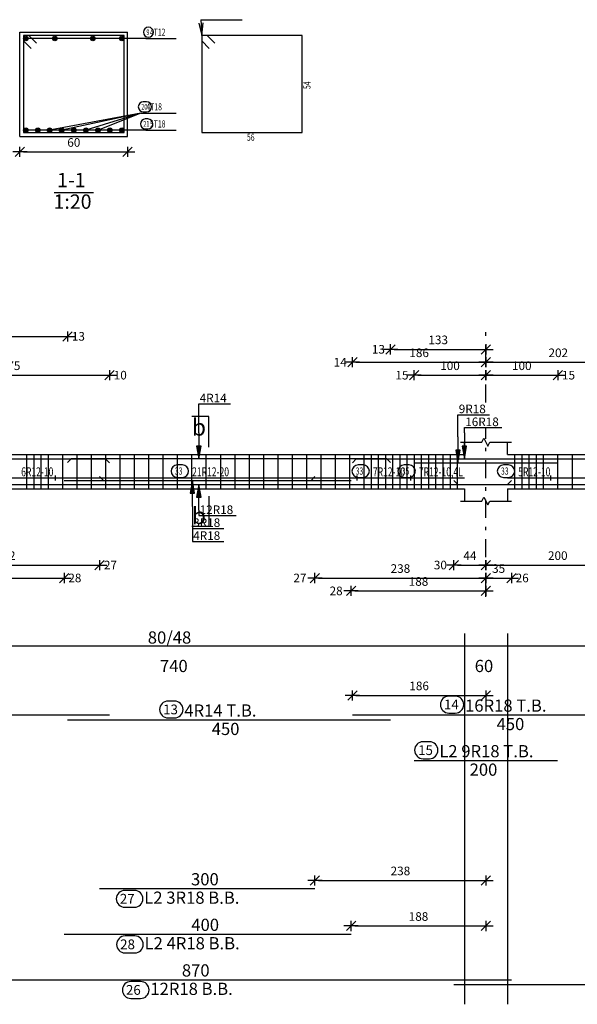
# Model space of a CAD drawing. Units: millimetres. Extents: x 25 to 1588, y -662 to 140.
# Drawn here: x 124 to 139, y -65 to -38 of the extents above; entities that cross this region are included whole.
import ezdxf

# ---------------------------------------------------------------- set-up
doc = ezdxf.new("R2010")
doc.units = ezdxf.units.MM
doc.linetypes.add('DASHDOT', pattern=[1, 0.5, -0.25, 0, -0.25])
for name, color, linetype in [('Bars', 3, 'Continuous'), ('BarSegTxt', 254, 'Continuous'), ('BarsTitle', 254, 'Continuous'), ('BeamDimLin', 4, 'Continuous'), ('BeamDimTxt', 6, 'Continuous'), ('BeamElevLin', 4, 'Continuous'), ('ColAxesPen', 1, 'Continuous'), ('DimLin', 11, 'Continuous'), ('ElevBarLin', 1, 'Continuous'), ('ElevBarTxt', 6, 'Continuous'), ('LinePen1', 4, 'Continuous'), ('LinkDimLin', 1, 'Continuous'), ('LinkDimTxt', 6, 'Continuous'), ('SectBarLin', 1, 'Continuous'), ('SectBars', 3, 'Continuous'), ('SectLinks', 3, 'Continuous'), ('SectMarkLin', 144, 'Continuous'), ('SectMarkTxt', 144, 'Continuous'), ('Titles', 2, 'Continuous')]:
    doc.layers.add(name, color=color, linetype=linetype)
doc.styles.add('ATIR_DIM', font='Atira.shx', dxfattribs={"width": 0.8})
doc.styles.add('Txt-shx', font='Txt.shx')
doc.dimstyles.new('ATIR_DIM_2', dxfattribs={"dimtxt": 0.24, "dimasz": 0.1, "dimexe": 0.18, "dimexo": 0.0625, "dimgap": 0.144, "dimtad": 1, "dimdec": 4, "dimlfac": 50, "dimrnd": 1, "dimzin": 12, "dimdsep": 46, "dimtxsty": 'ATIR_DIM', "dimblk": 'ATIR_TICK', "dimblk1": 'ATIR_TICK', "dimcen": 0.09, "dimse1": 1, "dimse2": 1, "dimadec": 0, "dimazin": 0, "dimtfac": 1, "dimtdec": 4, "dimtmove": 2, "dimatfit": 3, "dimldrblk": 'ATIR_TICK', "dimfxl": 1, "dimtolj": 1, "dimtzin": 12, "dimarcsym": 0})
doc.dimstyles.new('ATIR_DIM_3', dxfattribs={"dimtxt": 0.24, "dimasz": 0.1, "dimexe": 0.18, "dimexo": 0.0625, "dimgap": 0.144, "dimtad": 1, "dimdec": 4, "dimlfac": 20, "dimrnd": 1, "dimzin": 12, "dimdsep": 46, "dimtxsty": 'ATIR_DIM', "dimblk": 'ATIR_TICK', "dimblk1": 'ATIR_TICK', "dimcen": 0.09, "dimse1": 1, "dimse2": 1, "dimadec": 0, "dimazin": 0, "dimtfac": 1, "dimtdec": 4, "dimtmove": 2, "dimatfit": 3, "dimldrblk": 'ATIR_TICK', "dimfxl": 1, "dimtolj": 1, "dimtzin": 12, "dimarcsym": 0})

# ---------------------------------------------------------------- blocks, each defined once
blk = doc.blocks.new('ATIR_TICK')
for p, q in [((-2, 0), (2, 0)), ((-1.3, -1.3), (1.3, 1.3)), ((0, 1.4), (0, -1.4))]:
    blk.add_line(p, q)
blk = doc.blocks.new('*D364')
at = {"layer": 'DEFPOINTS', "color": 0, "transparency": 16777216}
for p in [(123.641, -41.557), (126.641, -41.557), (126.641, -41.557)]:
    blk.add_point(p, dxfattribs=at)
at = {"layer": 'DimLin', "color": 0, "lineweight": -2, "transparency": 16777216}
blk.add_line((123.741, -41.557), (126.541, -41.557), dxfattribs=at)
at = {"layer": 'DimLin', "color": 0, "lineweight": -2, "transparency": 16777216, "xscale": 0.1, "yscale": 0.1, "zscale": 0.1, "rotation": 180}
blk.add_blockref('ATIR_TICK', (123.641, -41.557), dxfattribs=at)
at = {"layer": 'DimLin', "color": 0, "lineweight": -2, "transparency": 16777216, "xscale": 0.1, "yscale": 0.1, "zscale": 0.1}
blk.add_blockref('ATIR_TICK', (126.641, -41.557), dxfattribs=at)
at = {"layer": 'DimLin', "color": 0, "transparency": 16777216, "insert": (125.141, -41.293), "char_height": 0.24, "attachment_point": 5, "style": 'ATIR_DIM'}
blk.add_mtext('\\A1;60 ', dxfattribs=at)
blk = doc.blocks.new('*D393')
at = {"layer": 'DEFPOINTS', "color": 0, "transparency": 16777216}
for p in [(120.624, -47.775), (126.134, -47.775), (126.134, -47.775)]:
    blk.add_point(p, dxfattribs=at)
at = {"layer": 'DimLin', "color": 0, "lineweight": -2, "transparency": 16777216}
blk.add_line((120.724, -47.775), (126.034, -47.775), dxfattribs=at)
at = {"layer": 'DimLin', "color": 0, "lineweight": -2, "transparency": 16777216, "xscale": 0.1, "yscale": 0.1, "zscale": 0.1, "rotation": 180}
blk.add_blockref('ATIR_TICK', (120.624, -47.775), dxfattribs=at)
at = {"layer": 'DimLin', "color": 0, "lineweight": -2, "transparency": 16777216, "xscale": 0.1, "yscale": 0.1, "zscale": 0.1}
blk.add_blockref('ATIR_TICK', (126.134, -47.775), dxfattribs=at)
at = {"layer": 'DimLin', "color": 0, "transparency": 16777216, "insert": (123.379, -47.511), "char_height": 0.24, "attachment_point": 5, "style": 'ATIR_DIM'}
blk.add_mtext('\\A1;275 ', dxfattribs=at)
blk = doc.blocks.new('*D398')
at = {"layer": 'DEFPOINTS', "color": 0, "transparency": 16777216}
for p in [(120.624, -46.695), (124.966, -46.695), (124.966, -46.695)]:
    blk.add_point(p, dxfattribs=at)
at = {"layer": 'DimLin', "color": 0, "lineweight": -2, "transparency": 16777216}
blk.add_line((120.724, -46.695), (124.866, -46.695), dxfattribs=at)
at = {"layer": 'DimLin', "color": 0, "lineweight": -2, "transparency": 16777216, "xscale": 0.1, "yscale": 0.1, "zscale": 0.1, "rotation": 180}
blk.add_blockref('ATIR_TICK', (120.624, -46.695), dxfattribs=at)
at = {"layer": 'DimLin', "color": 0, "lineweight": -2, "transparency": 16777216, "xscale": 0.1, "yscale": 0.1, "zscale": 0.1}
blk.add_blockref('ATIR_TICK', (124.966, -46.695), dxfattribs=at)
at = {"layer": 'DimLin', "color": 0, "transparency": 16777216, "insert": (122.795, -46.431), "char_height": 0.24, "attachment_point": 5, "style": 'ATIR_DIM'}
blk.add_mtext('\\A1;217 ', dxfattribs=at)
blk = doc.blocks.new('*D401')
at = {"layer": 'DEFPOINTS', "color": 0, "transparency": 16777216}
for p in [(134.624, -47.775), (136.624, -47.775), (136.624, -47.775)]:
    blk.add_point(p, dxfattribs=at)
at = {"layer": 'DimLin', "color": 0, "lineweight": -2, "transparency": 16777216}
blk.add_line((134.724, -47.775), (136.524, -47.775), dxfattribs=at)
at = {"layer": 'DimLin', "color": 0, "lineweight": -2, "transparency": 16777216, "xscale": 0.1, "yscale": 0.1, "zscale": 0.1, "rotation": 180}
blk.add_blockref('ATIR_TICK', (134.624, -47.775), dxfattribs=at)
at = {"layer": 'DimLin', "color": 0, "lineweight": -2, "transparency": 16777216, "xscale": 0.1, "yscale": 0.1, "zscale": 0.1}
blk.add_blockref('ATIR_TICK', (136.624, -47.775), dxfattribs=at)
at = {"layer": 'DimLin', "color": 0, "transparency": 16777216, "insert": (135.624, -47.511), "char_height": 0.24, "attachment_point": 5, "style": 'ATIR_DIM'}
blk.add_mtext('\\A1;100 ', dxfattribs=at)
blk = doc.blocks.new('*D402')
at = {"layer": 'DEFPOINTS', "color": 0, "transparency": 16777216}
for p in [(136.624, -47.775), (138.624, -47.775), (138.624, -47.775)]:
    blk.add_point(p, dxfattribs=at)
at = {"layer": 'DimLin', "color": 0, "lineweight": -2, "transparency": 16777216}
blk.add_line((136.724, -47.775), (138.524, -47.775), dxfattribs=at)
at = {"layer": 'DimLin', "color": 0, "lineweight": -2, "transparency": 16777216, "xscale": 0.1, "yscale": 0.1, "zscale": 0.1, "rotation": 180}
blk.add_blockref('ATIR_TICK', (136.624, -47.775), dxfattribs=at)
at = {"layer": 'DimLin', "color": 0, "lineweight": -2, "transparency": 16777216, "xscale": 0.1, "yscale": 0.1, "zscale": 0.1}
blk.add_blockref('ATIR_TICK', (138.624, -47.775), dxfattribs=at)
at = {"layer": 'DimLin', "color": 0, "transparency": 16777216, "insert": (137.624, -47.511), "char_height": 0.24, "attachment_point": 5, "style": 'ATIR_DIM'}
blk.add_mtext('\\A1;100 ', dxfattribs=at)
blk = doc.blocks.new('*D403')
at = {"layer": 'DEFPOINTS', "color": 0, "transparency": 16777216}
for p in [(132.903, -47.415), (136.624, -47.415), (136.624, -47.415)]:
    blk.add_point(p, dxfattribs=at)
at = {"layer": 'DimLin', "color": 0, "lineweight": -2, "transparency": 16777216}
blk.add_line((133.003, -47.415), (136.524, -47.415), dxfattribs=at)
at = {"layer": 'DimLin', "color": 0, "lineweight": -2, "transparency": 16777216, "xscale": 0.1, "yscale": 0.1, "zscale": 0.1, "rotation": 180}
blk.add_blockref('ATIR_TICK', (132.903, -47.415), dxfattribs=at)
at = {"layer": 'DimLin', "color": 0, "lineweight": -2, "transparency": 16777216, "xscale": 0.1, "yscale": 0.1, "zscale": 0.1}
blk.add_blockref('ATIR_TICK', (136.624, -47.415), dxfattribs=at)
at = {"layer": 'DimLin', "color": 0, "transparency": 16777216, "insert": (134.764, -47.151), "char_height": 0.24, "attachment_point": 5, "style": 'ATIR_DIM'}
blk.add_mtext('\\A1;186 ', dxfattribs=at)
blk = doc.blocks.new('*D404')
at = {"layer": 'DEFPOINTS', "color": 0, "transparency": 16777216}
for p in [(133.966, -47.055), (136.624, -47.055), (136.624, -47.055)]:
    blk.add_point(p, dxfattribs=at)
at = {"layer": 'DimLin', "color": 0, "lineweight": -2, "transparency": 16777216}
blk.add_line((134.066, -47.055), (136.524, -47.055), dxfattribs=at)
at = {"layer": 'DimLin', "color": 0, "lineweight": -2, "transparency": 16777216, "xscale": 0.1, "yscale": 0.1, "zscale": 0.1, "rotation": 180}
blk.add_blockref('ATIR_TICK', (133.966, -47.055), dxfattribs=at)
at = {"layer": 'DimLin', "color": 0, "lineweight": -2, "transparency": 16777216, "xscale": 0.1, "yscale": 0.1, "zscale": 0.1}
blk.add_blockref('ATIR_TICK', (136.624, -47.055), dxfattribs=at)
at = {"layer": 'DimLin', "color": 0, "transparency": 16777216, "insert": (135.295, -46.791), "char_height": 0.24, "attachment_point": 5, "style": 'ATIR_DIM'}
blk.add_mtext('\\A1;133 ', dxfattribs=at)
blk = doc.blocks.new('*D405')
at = {"layer": 'DEFPOINTS', "color": 0, "transparency": 16777216}
for p in [(136.624, -47.415), (140.658, -47.415), (140.658, -47.415)]:
    blk.add_point(p, dxfattribs=at)
at = {"layer": 'DimLin', "color": 0, "lineweight": -2, "transparency": 16777216}
blk.add_line((136.724, -47.415), (140.558, -47.415), dxfattribs=at)
at = {"layer": 'DimLin', "color": 0, "lineweight": -2, "transparency": 16777216, "xscale": 0.1, "yscale": 0.1, "zscale": 0.1, "rotation": 180}
blk.add_blockref('ATIR_TICK', (136.624, -47.415), dxfattribs=at)
at = {"layer": 'DimLin', "color": 0, "lineweight": -2, "transparency": 16777216, "xscale": 0.1, "yscale": 0.1, "zscale": 0.1}
blk.add_blockref('ATIR_TICK', (140.658, -47.415), dxfattribs=at)
at = {"layer": 'DimLin', "color": 0, "transparency": 16777216, "insert": (138.641, -47.151), "char_height": 0.24, "attachment_point": 5, "style": 'ATIR_DIM'}
blk.add_mtext('\\A1;202 ', dxfattribs=at)
blk = doc.blocks.new('*D422')
at = {"layer": 'DEFPOINTS', "color": 0, "transparency": 16777216}
for p in [(120.624, -53.063), (125.86, -53.063), (125.86, -53.063)]:
    blk.add_point(p, dxfattribs=at)
at = {"layer": 'DimLin', "color": 0, "lineweight": -2, "transparency": 16777216}
blk.add_line((120.724, -53.063), (125.76, -53.063), dxfattribs=at)
at = {"layer": 'DimLin', "color": 0, "lineweight": -2, "transparency": 16777216, "xscale": 0.1, "yscale": 0.1, "zscale": 0.1, "rotation": 180}
blk.add_blockref('ATIR_TICK', (120.624, -53.063), dxfattribs=at)
at = {"layer": 'DimLin', "color": 0, "lineweight": -2, "transparency": 16777216, "xscale": 0.1, "yscale": 0.1, "zscale": 0.1}
blk.add_blockref('ATIR_TICK', (125.86, -53.063), dxfattribs=at)
at = {"layer": 'DimLin', "color": 0, "transparency": 16777216, "insert": (123.242, -52.799), "char_height": 0.24, "attachment_point": 5, "style": 'ATIR_DIM'}
blk.add_mtext('\\A1;262 ', dxfattribs=at)
blk = doc.blocks.new('*D424')
at = {"layer": 'DEFPOINTS', "color": 0, "transparency": 16777216}
for p in [(120.624, -53.423), (124.869, -53.423), (124.869, -53.423)]:
    blk.add_point(p, dxfattribs=at)
at = {"layer": 'DimLin', "color": 0, "lineweight": -2, "transparency": 16777216}
blk.add_line((120.724, -53.423), (124.769, -53.423), dxfattribs=at)
at = {"layer": 'DimLin', "color": 0, "lineweight": -2, "transparency": 16777216, "xscale": 0.1, "yscale": 0.1, "zscale": 0.1, "rotation": 180}
blk.add_blockref('ATIR_TICK', (120.624, -53.423), dxfattribs=at)
at = {"layer": 'DimLin', "color": 0, "lineweight": -2, "transparency": 16777216, "xscale": 0.1, "yscale": 0.1, "zscale": 0.1}
blk.add_blockref('ATIR_TICK', (124.869, -53.423), dxfattribs=at)
at = {"layer": 'DimLin', "color": 0, "transparency": 16777216, "insert": (122.746, -53.159), "char_height": 0.24, "attachment_point": 5, "style": 'ATIR_DIM'}
blk.add_mtext('\\A1;212 ', dxfattribs=at)
blk = doc.blocks.new('*D427')
at = {"layer": 'DEFPOINTS', "color": 0, "transparency": 16777216}
for p in [(131.86, -53.423), (136.624, -53.423), (136.624, -53.423)]:
    blk.add_point(p, dxfattribs=at)
at = {"layer": 'DimLin', "color": 0, "lineweight": -2, "transparency": 16777216}
blk.add_line((131.96, -53.423), (136.524, -53.423), dxfattribs=at)
at = {"layer": 'DimLin', "color": 0, "lineweight": -2, "transparency": 16777216, "xscale": 0.1, "yscale": 0.1, "zscale": 0.1, "rotation": 180}
blk.add_blockref('ATIR_TICK', (131.86, -53.423), dxfattribs=at)
at = {"layer": 'DimLin', "color": 0, "lineweight": -2, "transparency": 16777216, "xscale": 0.1, "yscale": 0.1, "zscale": 0.1}
blk.add_blockref('ATIR_TICK', (136.624, -53.423), dxfattribs=at)
at = {"layer": 'DimLin', "color": 0, "transparency": 16777216, "insert": (134.242, -53.159), "char_height": 0.24, "attachment_point": 5, "style": 'ATIR_DIM'}
blk.add_mtext('\\A1;238 ', dxfattribs=at)
blk = doc.blocks.new('*D428')
at = {"layer": 'DEFPOINTS', "color": 0, "transparency": 16777216}
for p in [(136.624, -53.063), (140.629, -53.063), (140.629, -53.063)]:
    blk.add_point(p, dxfattribs=at)
at = {"layer": 'DimLin', "color": 0, "lineweight": -2, "transparency": 16777216}
blk.add_line((136.724, -53.063), (140.529, -53.063), dxfattribs=at)
at = {"layer": 'DimLin', "color": 0, "lineweight": -2, "transparency": 16777216, "xscale": 0.1, "yscale": 0.1, "zscale": 0.1, "rotation": 180}
blk.add_blockref('ATIR_TICK', (136.624, -53.063), dxfattribs=at)
at = {"layer": 'DimLin', "color": 0, "lineweight": -2, "transparency": 16777216, "xscale": 0.1, "yscale": 0.1, "zscale": 0.1}
blk.add_blockref('ATIR_TICK', (140.629, -53.063), dxfattribs=at)
at = {"layer": 'DimLin', "color": 0, "transparency": 16777216, "insert": (138.627, -52.799), "char_height": 0.24, "attachment_point": 5, "style": 'ATIR_DIM'}
blk.add_mtext('\\A1;200 ', dxfattribs=at)
blk = doc.blocks.new('*D429')
at = {"layer": 'DEFPOINTS', "color": 0, "transparency": 16777216}
for p in [(136.624, -53.423), (137.334, -53.423), (137.334, -53.423)]:
    blk.add_point(p, dxfattribs=at)
at = {"layer": 'DimLin', "color": 0, "lineweight": -2, "transparency": 16777216}
blk.add_line((136.724, -53.423), (137.234, -53.423), dxfattribs=at)
at = {"layer": 'DimLin', "color": 0, "lineweight": -2, "transparency": 16777216, "xscale": 0.1, "yscale": 0.1, "zscale": 0.1, "rotation": 180}
blk.add_blockref('ATIR_TICK', (136.624, -53.423), dxfattribs=at)
at = {"layer": 'DimLin', "color": 0, "lineweight": -2, "transparency": 16777216, "xscale": 0.1, "yscale": 0.1, "zscale": 0.1}
blk.add_blockref('ATIR_TICK', (137.334, -53.423), dxfattribs=at)
at = {"layer": 'DimLin', "color": 0, "transparency": 16777216, "insert": (136.979, -53.159), "char_height": 0.24, "attachment_point": 5, "style": 'ATIR_DIM'}
blk.add_mtext('\\A1;35 ', dxfattribs=at)
blk = doc.blocks.new('*D430')
at = {"layer": 'DEFPOINTS', "color": 0, "transparency": 16777216}
for p in [(135.734, -53.063), (136.624, -53.063), (136.624, -53.063)]:
    blk.add_point(p, dxfattribs=at)
at = {"layer": 'DimLin', "color": 0, "lineweight": -2, "transparency": 16777216}
blk.add_line((135.834, -53.063), (136.524, -53.063), dxfattribs=at)
at = {"layer": 'DimLin', "color": 0, "lineweight": -2, "transparency": 16777216, "xscale": 0.1, "yscale": 0.1, "zscale": 0.1, "rotation": 180}
blk.add_blockref('ATIR_TICK', (135.734, -53.063), dxfattribs=at)
at = {"layer": 'DimLin', "color": 0, "lineweight": -2, "transparency": 16777216, "xscale": 0.1, "yscale": 0.1, "zscale": 0.1}
blk.add_blockref('ATIR_TICK', (136.624, -53.063), dxfattribs=at)
at = {"layer": 'DimLin', "color": 0, "transparency": 16777216, "insert": (136.179, -52.799), "char_height": 0.24, "attachment_point": 5, "style": 'ATIR_DIM'}
blk.add_mtext('\\A1;44 ', dxfattribs=at)
blk = doc.blocks.new('*D366')
at = {"layer": 'DEFPOINTS', "color": 0, "transparency": 16777216}
for p in [(132.869, -53.783), (136.624, -53.783), (136.624, -53.783)]:
    blk.add_point(p, dxfattribs=at)
at = {"layer": 'DimLin', "color": 0, "lineweight": -2, "transparency": 16777216}
blk.add_line((132.969, -53.783), (136.524, -53.783), dxfattribs=at)
at = {"layer": 'DimLin', "color": 0, "lineweight": -2, "transparency": 16777216, "xscale": 0.1, "yscale": 0.1, "zscale": 0.1, "rotation": 180}
blk.add_blockref('ATIR_TICK', (132.869, -53.783), dxfattribs=at)
at = {"layer": 'DimLin', "color": 0, "lineweight": -2, "transparency": 16777216, "xscale": 0.1, "yscale": 0.1, "zscale": 0.1}
blk.add_blockref('ATIR_TICK', (136.624, -53.783), dxfattribs=at)
at = {"layer": 'DimLin', "color": 0, "transparency": 16777216, "insert": (134.746, -53.519), "char_height": 0.24, "attachment_point": 5, "style": 'ATIR_DIM'}
blk.add_mtext('\\A1;188 ', dxfattribs=at)
blk = doc.blocks.new('*D374')
at = {"layer": 'DEFPOINTS', "color": 0, "transparency": 16777216}
for p in [(136.624, -56.691), (132.903, -57.235), (136.624, -57.235)]:
    blk.add_point(p, dxfattribs=at)
at = {"layer": 'DimLin', "color": 0, "lineweight": -2, "transparency": 16777216}
blk.add_line((133.003, -56.691), (136.524, -56.691), dxfattribs=at)
at = {"layer": 'DimLin', "color": 0, "lineweight": -2, "transparency": 16777216, "xscale": 0.1, "yscale": 0.1, "zscale": 0.1, "rotation": 180}
blk.add_blockref('ATIR_TICK', (132.903, -56.691), dxfattribs=at)
at = {"layer": 'DimLin', "color": 0, "lineweight": -2, "transparency": 16777216, "xscale": 0.1, "yscale": 0.1, "zscale": 0.1}
blk.add_blockref('ATIR_TICK', (136.624, -56.691), dxfattribs=at)
at = {"layer": 'DimLin', "color": 0, "transparency": 16777216, "insert": (134.764, -56.427), "char_height": 0.24, "attachment_point": 5, "style": 'ATIR_DIM'}
blk.add_mtext('\\A1;186 ', dxfattribs=at)
blk = doc.blocks.new('*D435')
at = {"layer": 'DEFPOINTS', "color": 0, "transparency": 16777216}
for p in [(136.624, -61.844), (131.86, -62.07), (136.624, -62.07)]:
    blk.add_point(p, dxfattribs=at)
at = {"layer": 'DimLin', "color": 0, "lineweight": -2, "transparency": 16777216}
blk.add_line((131.96, -61.844), (136.524, -61.844), dxfattribs=at)
at = {"layer": 'DimLin', "color": 0, "lineweight": -2, "transparency": 16777216, "xscale": 0.1, "yscale": 0.1, "zscale": 0.1, "rotation": 180}
blk.add_blockref('ATIR_TICK', (131.86, -61.844), dxfattribs=at)
at = {"layer": 'DimLin', "color": 0, "lineweight": -2, "transparency": 16777216, "xscale": 0.1, "yscale": 0.1, "zscale": 0.1}
blk.add_blockref('ATIR_TICK', (136.624, -61.844), dxfattribs=at)
at = {"layer": 'DimLin', "color": 0, "transparency": 16777216, "insert": (134.242, -61.58), "char_height": 0.24, "attachment_point": 5, "style": 'ATIR_DIM'}
blk.add_mtext('\\A1;238 ', dxfattribs=at)
blk = doc.blocks.new('*D439')
at = {"layer": 'DEFPOINTS', "color": 0, "transparency": 16777216}
for p in [(136.624, -63.113), (132.869, -63.34), (136.624, -63.34)]:
    blk.add_point(p, dxfattribs=at)
at = {"layer": 'DimLin', "color": 0, "lineweight": -2, "transparency": 16777216}
blk.add_line((132.969, -63.113), (136.524, -63.113), dxfattribs=at)
at = {"layer": 'DimLin', "color": 0, "lineweight": -2, "transparency": 16777216, "xscale": 0.1, "yscale": 0.1, "zscale": 0.1, "rotation": 180}
blk.add_blockref('ATIR_TICK', (132.869, -63.113), dxfattribs=at)
at = {"layer": 'DimLin', "color": 0, "lineweight": -2, "transparency": 16777216, "xscale": 0.1, "yscale": 0.1, "zscale": 0.1}
blk.add_blockref('ATIR_TICK', (136.624, -63.113), dxfattribs=at)
at = {"layer": 'DimLin', "color": 0, "transparency": 16777216, "insert": (134.746, -62.849), "char_height": 0.24, "attachment_point": 5, "style": 'ATIR_DIM'}
blk.add_mtext('\\A1;188 ', dxfattribs=at)

msp = doc.modelspace()

# ---------------------------------------------------------------- linework, layer by layer
at = {"layer": 'Bars', "linetype": 'Continuous'}
for p, q in [((123.823761, -49.9789628), (123.823761, -50.9389624)), ((124.0237617, -49.9789628), (124.0237617, -50.9389624)), ((124.2237625, -49.9789628), (124.2237625, -50.9389624)), ((124.4237632, -49.9789628), (124.4237632, -50.9389624)), ((124.8237571, -49.9789628), (124.8237571, -50.9389624)), ((125.2237587, -49.9789628), (125.2237587, -50.9389624)), ((125.6237602, -49.9789628), (125.6237602, -50.9389624)), ((126.0237617, -49.9789628), (126.0237617, -50.9389624)), ((126.4237632, -49.9789628), (126.4237632, -50.9389624)), ((126.8237648, -49.9789628), (126.8237648, -50.9389624)), ((127.2237663, -49.9789628), (127.2237663, -50.9389624)), ((127.6237678, -49.9789628), (127.6237678, -50.9389624)), ((128.0237693, -49.9789628), (128.0237693, -50.9389624)), ((128.4237709, -49.9789628), (128.4237709, -50.9389624)), ((128.8237724, -49.9789628), (128.8237724, -50.9389624)), ((129.2237739, -49.9789628), (129.2237739, -50.9389624)), ((129.6237754, -49.9789628), (129.6237754, -50.9389624)), ((130.023777, -49.9789628), (130.023777, -50.9389624)), ((130.4237785, -49.9789628), (130.4237785, -50.9389624)), ((130.82378, -49.9789628), (130.82378, -50.9389624)), ((131.2237815, -49.9789628), (131.2237815, -50.9389624)), ((131.6237831, -49.9789628), (131.6237831, -50.9389624)), ((132.0237846, -49.9789628), (132.0237846, -50.9389624)), ((132.4237861, -49.9789628), (132.4237861, -50.9389624)), ((132.8237877, -49.9789628), (132.8237877, -50.9389624)), ((133.2237587, -49.9789628), (133.2237587, -50.9389624)), ((133.4237594, -49.9789628), (133.4237594, -50.9389624)), ((133.6237602, -49.9789628), (133.6237602, -50.9389624)), ((133.823761, -49.9789628), (133.823761, -50.9389624)), ((134.0237617, -49.9789628), (134.0237617, -50.9389624)), ((134.2237625, -49.9789628), (134.2237625, -50.9389624)), ((134.4237632, -49.9789628), (134.4237632, -50.9389624)), ((134.6237602, -49.9789628), (134.6237602, -50.9389624)), ((134.823761, -49.9789628), (134.823761, -50.9389624)), ((135.0237617, -49.9789628), (135.0237617, -50.9389624)), ((135.2237625, -49.9789628), (135.2237625, -50.9389624)), ((135.4237632, -49.9789628), (135.4237632, -50.9389624)), ((135.623764, -49.9789628), (135.623764, -50.9389624)), ((135.8237648, -49.9789628), (135.8237648, -50.9389624)), ((137.4237594, -49.9789628), (137.4237594, -50.9389624)), ((137.6237602, -49.9789628), (137.6237602, -50.9389624)), ((137.823761, -49.9789628), (137.823761, -50.9389624)), ((138.0237617, -49.9789628), (138.0237617, -50.9389624)), ((138.2237625, -49.9789628), (138.2237625, -50.9389624)), ((138.6237602, -49.9789628), (138.6237602, -50.9389624)), ((139.0237617, -49.9789628), (139.0237617, -50.9389624))]:
    msp.add_line(p, q, dxfattribs=at)
for points in [[(115.1337585, -50.210936), (115.2437591, -50.1009359), (126.0237579, -50.1009359), (126.1337585, -50.210936)], [(124.9663047, -50.2069553), (125.0763054, -50.0969552), (133.8563041, -50.0969552), (133.9663047, -50.2069553)], [(132.903347, -50.210936), (133.0133476, -50.1009359), (141.7933502, -50.1009359), (141.9033432, -50.210936)], [(134.6237602, -50.2109355), (138.6237602, -50.2109355)], [(119.9337577, -50.7069892), (120.0437584, -50.8169893), (137.2237548, -50.8169893), (137.3337555, -50.7069892)], [(124.8687362, -50.7069892), (132.8687362, -50.7069892)], [(125.8604965, -50.5969891), (125.9704971, -50.7069892), (131.7504959, -50.7069892), (131.8604965, -50.5969891)], [(135.733757, -50.7069892), (135.8437576, -50.8169893), (146.6237564, -50.8169893), (146.733757, -50.7069892)], [(115.1337585, -57.2349362), (126.1337585, -57.2349362)], [(132.903347, -57.2349362), (141.9033432, -57.2349362)], [(124.9663047, -57.3709361), (133.9663047, -57.3709361)], [(134.6237602, -58.5042695), (138.6237602, -58.5042695)], [(125.8604965, -62.070269), (131.8604965, -62.070269)], [(124.8687362, -63.3396014), (132.8687362, -63.3396014)], [(119.9337577, -64.6089353), (137.3337555, -64.6089353)], [(135.733757, -64.7449359), (146.733757, -64.7449359)]]:
    msp.add_lwpolyline(points, dxfattribs=at)
at = {"layer": 'BarsTitle', "linetype": 'Continuous'}
for p, q in [((128.677598, -37.8746182), (129.8302164, -37.8746182)), ((127.1483583, -38.3971183), (127.9975976, -38.3971183)), ((127.0083589, -40.4747845), (127.9975976, -40.4747845)), ((127.1483583, -40.9521186), (127.9975976, -40.9521186))]:
    msp.add_line(p, q, dxfattribs=at)
for points in [[(127.2199296, -38.085118, 0.99999923), (127.2199296, -38.3624503), (127.2199296, -38.3624512, 0.99999923), (127.2199296, -38.085118), (127.2199296, -38.085118)], [(127.0771226, -40.1627843, 0.99999923), (127.0771226, -40.4401185), (127.1704187, -40.4401175, 0.99999923), (127.1704187, -40.1627843), (127.0771226, -40.1627843)], [(127.1332941, -40.6401183, 0.99999923), (127.1332941, -40.9174506), (127.2078866, -40.9174506, 0.99999923), (127.2078866, -40.6401183), (127.1332941, -40.6401183)], [(135.5905342, -56.7130695, 0.99999923), (135.5905342, -57.1845363), (135.7716865, -57.1845361, 0.99999923), (135.7716865, -56.7130695), (135.5905342, -56.7130695)], [(127.7667122, -56.8490694, 0.99999923), (127.7667122, -57.3205361), (127.9478645, -57.3205361, 0.99999923), (127.9478645, -56.8490694), (127.7667122, -56.8490694)], [(134.8719406, -57.9824027, 0.99999923), (134.8719406, -58.4538697), (135.0530929, -58.4538695, 0.99999923), (135.0530929, -57.9824027), (134.8719406, -57.9824027)], [(126.5600547, -62.1206693, 0.99999923), (126.5600547, -62.5921353), (126.8320541, -62.5921358, 0.99999923), (126.8320541, -62.1206693), (126.5600547, -62.1206693)], [(126.5682945, -63.3900012, 0.99999923), (126.5682945, -63.8614673), (126.8402938, -63.8614673, 0.99999923), (126.8402938, -63.3900012), (126.5682945, -63.3900012)], [(126.7300987, -64.6593351, 0.99999923), (126.7300987, -65.1308011), (127.002098, -65.1308011, 0.99999923), (127.002098, -64.6593351), (126.7300987, -64.6593351)]]:
    msp.add_lwpolyline(points, format="xyb", dxfattribs=at)
at = {"layer": 'BeamDimLin', "linetype": 'Continuous'}
for p, q in [((136.0237579, -54.9682694), (136.0237579, -65.2940024)), ((137.2237587, -54.9682694), (137.2237587, -65.2940024)), ((74.68376, -55.3082694), (153.4237594, -55.3082694))]:
    msp.add_line(p, q, dxfattribs=at)
at = {"layer": 'BeamElevLin', "linetype": 'Continuous'}
for p, q in [((136.5137558, -49.6389627), (136.5687561, -49.5289625)), ((136.5687561, -49.5289625), (136.6787567, -49.7489623)), ((135.9137573, -49.6389627), (136.5137558, -49.6389627)), ((136.0237579, -49.9789628), (136.0237579, -49.6389627)), ((136.6787567, -49.7489623), (136.733757, -49.6389627)), ((136.733757, -49.6389627), (137.3337593, -49.6389627)), ((137.2237587, -49.9789628), (137.2237587, -49.6389627)), ((121.2237587, -49.9789628), (136.0237579, -49.9789628)), ((137.2237587, -49.9789628), (145.2237548, -49.9789628)), ((121.2237587, -50.9389624), (136.0237579, -50.9389624)), ((136.0237579, -50.9389624), (136.0237579, -51.2789625)), ((137.2237587, -50.9389624), (137.2237587, -51.2789625)), ((137.2237587, -50.9389624), (145.2237548, -50.9389624)), ((136.5137558, -51.2789625), (136.5687561, -51.1689624)), ((136.5687561, -51.1689624), (136.6787567, -51.3889624)), ((135.9137573, -51.2789625), (136.5137558, -51.2789625)), ((136.6787567, -51.3889624), (136.733757, -51.2789625)), ((136.733757, -51.2789625), (137.3337593, -51.2789625))]:
    msp.add_line(p, q, dxfattribs=at)
at = {"layer": 'ColAxesPen', "linetype": 'DASHDOT'}
for p, q in [((136.6237602, -48.5309624), (136.6237602, -46.3749618)), ((136.6237602, -53.9429628), (136.6237602, -49.2589625))]:
    msp.add_line(p, q, dxfattribs=at)
at = {"layer": 'ElevBarLin', "linetype": 'Continuous'}
for p, q in [((128.6237602, -49.3769549), (128.6237602, -48.572955)), ((128.6237602, -48.572955), (129.503601, -48.572955)), ((135.8437576, -49.4909352), (135.8437576, -48.8749622)), ((135.8437576, -48.8749622), (136.7235984, -48.8749622)), ((136.0237579, -49.3809356), (136.0237579, -49.2349629)), ((136.0237579, -49.2349629), (137.0634384, -49.2349629)), ((128.6237602, -49.3769549), (128.6237602, -50.0969552)), ((135.8437576, -49.4909352), (135.8437576, -50.2109355)), ((136.0237579, -49.3809356), (136.0237579, -50.1009359)), ((128.5621605, -49.7469553), (128.6237602, -50.0969552)), ((128.6853599, -49.7469553), (128.5621605, -49.7469553)), ((128.5698585, -49.7469553), (128.6237602, -50.0969552)), ((128.5775604, -49.7469553), (128.6237602, -50.0969552)), ((128.5852584, -49.7469553), (128.6237602, -50.0969552)), ((128.5929603, -49.7469553), (128.6237602, -50.0969552)), ((128.6006584, -49.7469553), (128.6237602, -50.0969552)), ((128.6083603, -49.7469553), (128.6237602, -50.0969552)), ((128.6160583, -49.7469553), (128.6237602, -50.0969552)), ((128.6237602, -50.0969552), (128.6853599, -49.7469553)), ((128.6237602, -50.0969552), (128.6314621, -49.7469553)), ((128.6237602, -50.0969552), (128.6391601, -49.7469553)), ((128.6237602, -50.0969552), (128.646862, -49.7469553)), ((128.6237602, -50.0969552), (128.6545601, -49.7469553)), ((128.6237602, -50.0969552), (128.6622619, -49.7469553)), ((128.6237602, -50.0969552), (128.66996, -49.7469553)), ((128.6237602, -50.0969552), (128.6776619, -49.7469553)), ((135.7821579, -49.8609356), (135.8437576, -50.2109355)), ((135.9053573, -49.8609356), (135.7821579, -49.8609356)), ((135.7898559, -49.8609356), (135.8437576, -50.2109355)), ((135.7975578, -49.8609356), (135.8437576, -50.2109355)), ((135.8052559, -49.8609356), (135.8437576, -50.2109355)), ((135.8129577, -49.8609356), (135.8437576, -50.2109355)), ((135.8206558, -49.8609356), (135.8437576, -50.2109355)), ((135.8283577, -49.8609356), (135.8437576, -50.2109355)), ((135.8360557, -49.8609356), (135.8437576, -50.2109355)), ((135.8437576, -50.2109355), (135.9053573, -49.8609356)), ((135.8437576, -50.2109355), (135.8514595, -49.8609356)), ((135.8437576, -50.2109355), (135.8591575, -49.8609356)), ((135.8437576, -50.2109355), (135.8668594, -49.8609356)), ((135.8437576, -50.2109355), (135.8745575, -49.8609356)), ((135.8437576, -50.2109355), (135.8822593, -49.8609356)), ((135.8437576, -50.2109355), (135.8899574, -49.8609356)), ((135.8437576, -50.2109355), (135.8976593, -49.8609356)), ((135.9621582, -49.7509359), (136.0237579, -50.1009359)), ((136.0853576, -49.7509359), (135.9621582, -49.7509359)), ((135.9698562, -49.7509359), (136.0237579, -50.1009359)), ((135.9775581, -49.7509359), (136.0237579, -50.1009359)), ((135.9852562, -49.7509359), (136.0237579, -50.1009359)), ((135.992958, -49.7509359), (136.0237579, -50.1009359)), ((136.0006561, -49.7509359), (136.0237579, -50.1009359)), ((136.008358, -49.7509359), (136.0237579, -50.1009359)), ((136.016056, -49.7509359), (136.0237579, -50.1009359)), ((136.0237579, -50.1009359), (136.0853576, -49.7509359)), ((136.0237579, -50.1009359), (136.0314598, -49.7509359)), ((136.0237579, -50.1009359), (136.0391578, -49.7509359)), ((136.0237579, -50.1009359), (136.0468597, -49.7509359)), ((136.0237579, -50.1009359), (136.0545578, -49.7509359)), ((136.0237579, -50.1009359), (136.0622596, -49.7509359)), ((136.0237579, -50.1009359), (136.0699577, -49.7509359)), ((136.0237579, -50.1009359), (136.0776596, -49.7509359)), ((128.4437599, -50.7069892), (128.3821602, -51.0569891)), ((128.4437599, -50.7069892), (128.3821602, -51.0569891)), ((128.4437599, -50.7069892), (128.3898582, -51.0569891)), ((128.4437599, -50.7069892), (128.3898582, -51.0569891)), ((128.4437599, -50.7069892), (128.3975601, -51.0569891)), ((128.4437599, -50.7069892), (128.3975601, -51.0569891)), ((128.4437599, -50.7069892), (128.4052581, -51.0569891)), ((128.4437599, -50.7069892), (128.4052581, -51.0569891)), ((128.4437599, -50.7069892), (128.41296, -51.0569891)), ((128.4437599, -50.7069892), (128.41296, -51.0569891)), ((128.4437599, -50.7069892), (128.4206581, -51.0569891)), ((128.4437599, -50.7069892), (128.4206581, -51.0569891)), ((128.4437599, -50.7069892), (128.4283599, -51.0569891)), ((128.4437599, -50.7069892), (128.4283599, -51.0569891)), ((128.4437599, -50.7069892), (128.436058, -51.0569891)), ((128.4437599, -50.7069892), (128.436058, -51.0569891)), ((128.4437599, -51.4269892), (128.4437599, -50.7069892)), ((128.5053596, -51.0569891), (128.4437599, -50.7069892)), ((128.4514618, -51.0569891), (128.4437599, -50.7069892)), ((128.4591598, -51.0569891), (128.4437599, -50.7069892)), ((128.4668617, -51.0569891), (128.4437599, -50.7069892)), ((128.4745597, -51.0569891), (128.4437599, -50.7069892)), ((128.4822616, -51.0569891), (128.4437599, -50.7069892)), ((128.4899597, -51.0569891), (128.4437599, -50.7069892)), ((128.4976616, -51.0569891), (128.4437599, -50.7069892)), ((128.4437599, -51.4269892), (128.4437599, -50.7069892)), ((128.5053596, -51.0569891), (128.4437599, -50.7069892)), ((128.4514618, -51.0569891), (128.4437599, -50.7069892)), ((128.4591598, -51.0569891), (128.4437599, -50.7069892)), ((128.4668617, -51.0569891), (128.4437599, -50.7069892)), ((128.4745597, -51.0569891), (128.4437599, -50.7069892)), ((128.4822616, -51.0569891), (128.4437599, -50.7069892)), ((128.4899597, -51.0569891), (128.4437599, -50.7069892)), ((128.4976616, -51.0569891), (128.4437599, -50.7069892)), ((128.6237602, -50.8169893), (128.5621605, -51.1669892)), ((128.6237602, -50.8169893), (128.5698585, -51.1669892)), ((128.6237602, -50.8169893), (128.5775604, -51.1669892)), ((128.6237602, -50.8169893), (128.5852584, -51.1669892)), ((128.6237602, -50.8169893), (128.5929603, -51.1669892)), ((128.6237602, -50.8169893), (128.6006584, -51.1669892)), ((128.6237602, -50.8169893), (128.6083603, -51.1669892)), ((128.6237602, -50.8169893), (128.6160583, -51.1669892)), ((128.6237602, -51.5369894), (128.6237602, -50.8169893)), ((128.6853599, -51.1669892), (128.6237602, -50.8169893)), ((128.6314621, -51.1669892), (128.6237602, -50.8169893)), ((128.6391601, -51.1669892), (128.6237602, -50.8169893)), ((128.646862, -51.1669892), (128.6237602, -50.8169893)), ((128.6545601, -51.1669892), (128.6237602, -50.8169893)), ((128.6622619, -51.1669892), (128.6237602, -50.8169893)), ((128.66996, -51.1669892), (128.6237602, -50.8169893)), ((128.6776619, -51.1669892), (128.6237602, -50.8169893)), ((128.3821602, -51.0569891), (128.5053596, -51.0569891)), ((128.3821602, -51.0569891), (128.5053596, -51.0569891)), ((128.5621605, -51.1669892), (128.6853599, -51.1669892)), ((128.4437599, -51.4269892), (128.4437599, -52.0429625)), ((128.4437599, -51.4269892), (128.4437599, -52.4029624)), ((128.6237602, -51.5369894), (128.6237602, -51.6829623)), ((128.6237602, -51.6829623), (129.6634407, -51.6829623)), ((128.4437599, -52.0429625), (129.3236007, -52.0429625)), ((128.4437599, -52.4029624), (129.3236007, -52.4029624))]:
    msp.add_line(p, q, dxfattribs=at)
at = {"layer": 'LinePen1', "linetype": 'Continuous'}
for p, q in [((123.6411199, -38.2246186), (126.6411218, -38.2246186)), ((123.6411199, -41.1246192), (123.6411199, -38.2246186)), ((126.6411218, -41.1246192), (126.6411218, -38.2246186)), ((123.6411199, -41.1246192), (126.6411218, -41.1246192))]:
    msp.add_line(p, q, dxfattribs=at)
at = {"layer": 'LinkDimLin', "linetype": 'Continuous'}
for p, q in [((123.3237571, -50.6339625), (124.6237602, -50.6339625)), ((124.6237602, -50.5639624), (124.6237602, -50.7039627)), ((124.6237602, -50.6339625), (133.0237579, -50.6339625)), ((133.0237579, -50.5639624), (133.0237579, -50.7039627)), ((133.0237579, -50.6339625), (134.5237579, -50.6339625)), ((134.5237579, -50.5639624), (134.5237579, -50.7039627)), ((134.5237579, -50.6339625), (136.0237579, -50.6339625)), ((137.2237587, -50.6339625), (138.4237594, -50.6339625)), ((138.4237594, -50.5639624), (138.4237594, -50.7039627)), ((138.4237594, -50.6339625), (145.2237548, -50.6339625))]:
    msp.add_line(p, q, dxfattribs=at)
at = {"layer": 'LinkDimTxt', "linetype": 'Continuous'}
for points in [[(128.0268211, -50.2722959, 0.99999923), (128.0268211, -50.6189622), (128.1668205, -50.6189627, 0.99999923), (128.1668205, -50.2722959), (128.0268211, -50.2722959)], [(133.0643234, -50.2722959, 0.99999923), (133.0643234, -50.6189622), (133.2043228, -50.6189627, 0.99999923), (133.2043228, -50.2722959), (133.0643234, -50.2722959)], [(134.3455734, -50.2722959, 0.99999923), (134.3455734, -50.6189622), (134.4855728, -50.6189627, 0.99999923), (134.4855728, -50.2722959), (134.3455734, -50.2722959)], [(137.1143226, -50.2722959, 0.99999923), (137.1143226, -50.6189622), (137.254322, -50.6189627, 0.99999923), (137.254322, -50.2722959), (137.1143226, -50.2722959)]]:
    msp.add_lwpolyline(points, format="xyb", dxfattribs=at)
at = {"layer": 'SectBarLin', "linetype": 'Continuous'}
for p, q in [((128.6218957, -37.9692361), (128.7055978, -38.3146178)), ((128.677598, -37.8746182), (128.7055978, -38.3146178)), ((128.7055978, -38.3146178), (128.7448434, -37.9614121)), ((127.1483583, -38.3971183), (123.8036203, -38.3971183)), ((127.1483583, -38.3971183), (124.6120958, -38.3971183)), ((127.1483583, -38.3971183), (125.670144, -38.3971183)), ((127.1483583, -38.3971183), (126.4786195, -38.3971183)), ((127.0083589, -40.4747845), (124.4662141, -40.9521186)), ((127.0083589, -40.4747845), (124.8036661, -40.9521186)), ((127.0083589, -40.4747845), (125.4785738, -40.9521186)), ((127.0083589, -40.4747845), (125.8160257, -40.9521186)), ((127.1483583, -40.9521186), (123.8036203, -40.9521186)), ((127.1483583, -40.9521186), (124.1379957, -40.9521186)), ((127.1483583, -40.9521186), (125.1411218, -40.9521186)), ((127.1483583, -40.9521186), (126.1442461, -40.9521186)), ((127.1483583, -40.9521186), (126.4786195, -40.9521186))]:
    msp.add_line(p, q, dxfattribs=at)
at = {"layer": 'SectBars', "linetype": 'Continuous'}
for centre, radius in [((123.8036203, -38.3971183), 0.0625), ((123.8036203, -38.3971183), 0.046875), ((123.8036203, -38.3971183), 0.03125), ((123.8036203, -38.3971183), 0.015625), ((124.6120958, -38.3971183), 0.0625), ((124.6120958, -38.3971183), 0.046875), ((124.6120958, -38.3971183), 0.03125), ((124.6120958, -38.3971183), 0.015625), ((125.670144, -38.3971183), 0.0625), ((125.670144, -38.3971183), 0.046875), ((125.670144, -38.3971183), 0.03125), ((125.670144, -38.3971183), 0.015625), ((126.4786195, -38.3971183), 0.0625), ((126.4786195, -38.3971183), 0.046875), ((126.4786195, -38.3971183), 0.03125), ((126.4786195, -38.3971183), 0.015625), ((123.8036203, -40.9521186), 0.0625), ((123.8036203, -40.9521186), 0.046875), ((123.8036203, -40.9521186), 0.03125), ((123.8036203, -40.9521186), 0.015625), ((124.1379957, -40.9521186), 0.0625), ((124.1379957, -40.9521186), 0.046875), ((124.1379957, -40.9521186), 0.03125), ((124.1379957, -40.9521186), 0.015625), ((124.4662141, -40.9521186), 0.0625), ((124.4662141, -40.9521186), 0.046875), ((124.4662141, -40.9521186), 0.03125), ((124.4662141, -40.9521186), 0.015625), ((124.8036661, -40.9521186), 0.0625), ((124.8036661, -40.9521186), 0.046875), ((124.8036661, -40.9521186), 0.03125), ((124.8036661, -40.9521186), 0.015625), ((125.1411218, -40.9521186), 0.0625), ((125.1411218, -40.9521186), 0.046875), ((125.1411218, -40.9521186), 0.03125), ((125.1411218, -40.9521186), 0.015625), ((125.4785738, -40.9521186), 0.0625), ((125.4785738, -40.9521186), 0.046875), ((125.4785738, -40.9521186), 0.03125), ((125.4785738, -40.9521186), 0.015625), ((125.8160257, -40.9521186), 0.0625), ((125.8160257, -40.9521186), 0.046875), ((125.8160257, -40.9521186), 0.03125), ((125.8160257, -40.9521186), 0.015625), ((126.1442461, -40.9521186), 0.0625), ((126.1442461, -40.9521186), 0.046875), ((126.1442461, -40.9521186), 0.03125), ((126.1442461, -40.9521186), 0.015625), ((126.4786195, -40.9521186), 0.0625), ((126.4786195, -40.9521186), 0.046875), ((126.4786195, -40.9521186), 0.03125), ((126.4786195, -40.9521186), 0.015625)]:
    msp.add_circle(centre, radius, dxfattribs=at)
at = {"layer": 'SectLinks', "linetype": 'Continuous'}
for p, q in [((126.5411195, -38.3146178), (123.7411203, -38.3146178)), ((123.7411203, -38.3146178), (123.7411203, -38.4638888)), ((123.8903913, -38.3146188), (123.7411222, -38.3146188)), ((123.7411222, -38.3146188), (123.7411222, -41.0146186)), ((124.1014604, -38.5256869), (123.8903913, -38.3146188)), ((126.5411195, -41.0146186), (126.5411195, -38.3146178)), ((131.5055971, -38.3146178), (128.7055978, -38.3146178)), ((128.7055978, -38.3146178), (128.7055978, -38.4638888)), ((128.8548707, -38.3146188), (128.7055978, -38.3146188)), ((128.7055978, -38.3146188), (128.7055978, -41.0146186)), ((129.0659379, -38.5256869), (128.8548707, -38.3146188)), ((131.5055971, -41.0146186), (131.5055971, -38.3146178)), ((123.7411203, -38.4638888), (123.9521894, -38.674957)), ((128.7055978, -38.4638888), (128.9166688, -38.674957)), ((123.7411222, -41.0146186), (126.5411195, -41.0146186)), ((128.7055978, -41.0146186), (131.5055971, -41.0146186))]:
    msp.add_line(p, q, dxfattribs=at)
at = {"layer": 'SectMarkLin', "linetype": 'Continuous'}
for p, q in [((128.8987579, -48.9289626), (128.4287567, -48.9289626)), ((128.8987579, -49.7749623), (128.8987579, -48.9289626)), ((128.8987579, -51.1429624), (128.8987579, -51.9889626)), ((128.8987579, -51.9889626), (128.4287567, -51.9889626))]:
    msp.add_line(p, q, dxfattribs=at)
at = {"layer": 'Titles', "linetype": 'Continuous'}
msp.add_line((124.5947237, -42.6899516), (125.68752, -42.6899516), dxfattribs=at)

# ---------------------------------------------------------------- texts
at = {"layer": 'BarSegTxt', "style": 'Txt-shx'}
for s, p in [('450', (128.9846954, -57.7953362)), ('450', (136.9217376, -57.6593362)), ('200', (136.1705398, -58.9286696)), ('300', (128.4072761, -61.9813356)), ('400', (128.4155159, -63.250668)), ('870', (128.1521492, -64.5200023))]:
    msp.add_text(s, height=0.34, dxfattribs=at).set_placement(p)
at = {"layer": 'BarsTitle', "style": 'Txt-shx', "width": 0.7}
for s, height, p in [('9', 0.16, (127.1639299, -38.3027179)), ('  4T12', 0.2, (127.1763582, -38.3224513)), ('20', 0.16, (127.0211229, -40.3803841)), ('   4T18', 0.2, (127.0363588, -40.4001176)), ('21', 0.16, (127.0772943, -40.8577182)), ('  5T18', 0.2, (127.1763582, -40.8774516)), ('56', 0.2, (129.9656, -41.2466189))]:
    msp.add_text(s, height=height, dxfattribs=at).set_placement(p)
msp.add_text('54', height=0.2, rotation=90.00002289, dxfattribs=at).set_placement((131.7375955, -39.8046185))
at = {"layer": 'BarsTitle', "style": 'Txt-shx'}
for s, height, p in [('13', 0.27200001, (127.6307144, -57.2189894)), ('4R14 T.B.', 0.34, (128.2198639, -57.2820027)), ('14', 0.27200001, (135.4545364, -57.0829895)), ('16R18 T.B.', 0.34, (136.0436859, -57.1460028)), ('15', 0.27200001, (134.7359428, -58.3523227)), ('L2 9R18 T.B.', 0.34, (135.3250961, -58.4153363)), ('27', 0.27200001, (126.424057, -62.4905891)), ('L2 3R18 B.B.', 0.34, (127.1040573, -62.4946689)), ('28', 0.27200001, (126.4322967, -63.759921)), ('L2 4R18 B.B.', 0.34, (127.112297, -63.7640018)), ('12R18 B.B.', 0.34, (127.2740974, -65.0333356)), ('26', 0.27200001, (126.5941009, -65.0292548))]:
    msp.add_text(s, height=height, dxfattribs=at).set_placement(p)
at = {"layer": 'BeamDimTxt', "style": 'Txt-shx'}
for s, p in [('80/48', (127.2021484, -55.2493361)), ('740', (127.5421486, -56.0426694)), ('60', (136.3121452, -56.0426694))]:
    msp.add_text(s, height=0.34, dxfattribs=at).set_placement(p)
at = {"layer": 'ElevBarTxt', "style": 'Txt-shx'}
for s, p in [('13', (125.0863037, -46.813362)), ('13', (133.4464607, -47.1733617)), ('14', (132.3835067, -47.5333628)), ('10', (126.2537574, -47.8933624)), ('15', (134.1039199, -47.8933624)), ('15', (138.7437591, -47.8933624)), ('4R14', (128.6477584, -48.5313548)), ('9R18', (135.8677559, -48.833362)), ('16R18', (136.0477562, -49.1933626)), ('12R18', (128.6477584, -51.6413623)), ('3R18', (128.4677581, -52.0013625)), ('4R18', (128.4677581, -52.3613624)), ('27', (125.9804954, -53.1813625)), ('30', (135.1738395, -53.1813625)), ('28', (124.9887352, -53.5413626)), ('27', (131.260498, -53.5413626)), ('26', (137.4537582, -53.5413626)), ('28', (132.2687378, -53.9013627))]:
    msp.add_text(s, height=0.24000001, dxfattribs=at).set_placement(p)
at = {"layer": 'LinkDimTxt', "style": 'Txt-shx', "width": 0.7}
for s, height, p in [('6R12-10', 0.25, (123.674324, -50.590629)), ('33', 0.2, (127.9568214, -50.5442962)), ('21R12-20', 0.25, (128.4368209, -50.590629)), ('33', 0.2, (132.9943237, -50.5442962)), ('7R12-10', 0.25, (133.4743232, -50.590629)), ('35', 0.2, (134.2755737, -50.5442962)), ('7R12-10,4L', 0.25, (134.7555732, -50.590629)), ('33', 0.2, (137.0443229, -50.5442962)), ('5R12-10', 0.25, (137.5243225, -50.590629))]:
    msp.add_text(s, height=height, dxfattribs=at).set_placement(p)
at = {"layer": 'SectMarkTxt', "style": 'Txt-shx'}
for p in [(128.4287567, -49.458496), (128.4287567, -51.9231624)]:
    msp.add_text('b', height=0.47, dxfattribs=at).set_placement(p)
at = {"layer": 'Titles', "style": 'Txt-shx'}
for s, p in [('1-1', (124.6747217, -42.5406195)), ('1:20', (124.5747232, -43.1406199))]:
    msp.add_text(s, height=0.40000001, dxfattribs=at).set_placement(p)

# ---------------------------------------------------------------- dimensions: what is measured, and where the dimension line sits
at = {"layer": 'DimLin'}
for p1, p2, distance, dimstyle, picture, middle in [((123.6411199, -41.5566184), (126.6411218, -41.5566184), 0, 'ATIR_DIM_3', '*D364', (125.1411209, -41.2926184)), ((120.6237602, -46.6949624), (124.9663047, -46.6949624), 0, 'ATIR_DIM_2', '*D398', (122.7950325, -46.4309624)), ((133.9663009, -47.0549621), (136.6237564, -47.0549621), 0, 'ATIR_DIM_2', '*D404', (135.2950287, -46.7909621)), ((132.903347, -47.4149627), (136.6237564, -47.4149627), 0, 'ATIR_DIM_2', '*D403', (134.7635517, -47.1509627)), ((136.6237602, -47.4149632), (140.6575241, -47.4149627), 0, 'ATIR_DIM_2', '*D405', (138.6406421, -47.1509627)), ((120.6237602, -47.7749628), (126.1337585, -47.7749623), 0, 'ATIR_DIM_2', '*D393', (123.3787593, -47.5109623)), ((134.6237602, -47.7749623), (136.6237602, -47.7749623), 0, 'ATIR_DIM_2', '*D401', (135.6237602, -47.5109623)), ((136.6237602, -47.7749623), (138.6237602, -47.7749623), 0, 'ATIR_DIM_2', '*D402', (137.6237602, -47.5109623)), ((120.6237564, -53.0629629), (125.8604965, -53.0629624), 0, 'ATIR_DIM_2', '*D422', (123.2421264, -52.7989624)), ((135.733757, -53.0629624), (136.6237564, -53.0629624), 0, 'ATIR_DIM_2', '*D430', (136.1787567, -52.7989624)), ((136.62375638, -53.06296269), (140.62941739, -53.06296245), 0, 'ATIR_DIM_2', '*D428', (138.62658688, -52.79896243)), ((120.6237602, -53.4229629), (124.8687362, -53.4229626), 0, 'ATIR_DIM_2', '*D424', (122.7462482, -53.1589626)), ((131.8604965, -53.4229626), (136.6237564, -53.4229626), 0, 'ATIR_DIM_2', '*D427', (134.2421264, -53.1589626)), ((136.6237602, -53.4229627), (137.3337593, -53.4229626), 0, 'ATIR_DIM_2', '*D429', (136.9787597, -53.1589626)), ((132.8687362, -53.7829627), (136.6237602, -53.7829627), 0, 'ATIR_DIM_2', '*D366', (134.7462482, -53.5189627)), ((132.903347, -57.2349362), (136.6237564, -57.2349362), 0.544, 'ATIR_DIM_2', '*D374', (134.7635517, -56.4269361)), ((131.8604965, -62.070269), (136.6237564, -62.070269), 0.2266665, 'ATIR_DIM_2', '*D435', (134.2421264, -61.5796026)), ((132.8687362, -63.3396014), (136.6237602, -63.3396014), 0.2266664, 'ATIR_DIM_2', '*D439', (134.7462482, -62.848935))]:
    dim = msp.add_aligned_dim(p1=p1, p2=p2, distance=distance, dimstyle=dimstyle, override={"dimpost": ' '}, dxfattribs=at)
    dim.commit()
    dim.dimension.update_dxf_attribs({"geometry": picture, "text_midpoint": middle})

doc.saveas('drawing.dxf')
